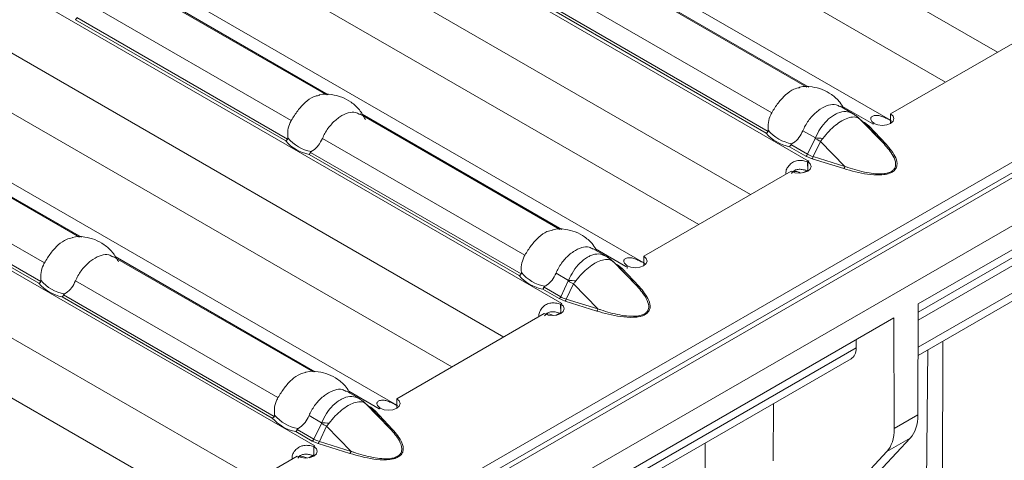
# Model space of a CAD drawing. Extents: x -60 to 1740, y -60 to 1248.
# Drawn here: x 279 to 313, y 109 to 124 of the extents above; entities that cross this region are included whole.
import ezdxf

# ---------------------------------------------------------------- set-up
doc = ezdxf.new("R2010")
doc.units = 0
doc.header["$LTSCALE"] = 4
doc.header["$MEASUREMENT"] = 0
doc.layers.get('0').update_dxf_attribs({"linetype": 'CONTINUOUS'})

msp = doc.modelspace()

# ---------------------------------------------------------------- linework, layer by layer
at = {"color": 7, "linetype": 'Continuous', "lineweight": 0}
for p, q in [((643.797, 309.881), (290.244, 105.779)), ((292.618, 105.345), (467.716, 206.426)), ((309.062, 120.821), (275.046, 140.458)), ((280.388, 139.757), (310.934, 122.123)), ((300.652, 115.966), (266.636, 135.603)), ((271.978, 134.903), (302.525, 117.268)), ((292.243, 111.111), (258.227, 130.748)), ((263.569, 130.048), (294.115, 112.414)), ((306.208, 121.954), (299.388, 125.892)), ((289.844, 121.692), (283.023, 125.629)), ((255.159, 125.193), (285.763, 107.526)), ((309.062, 121.042), (314.083, 123.94)), ((310.006, 114.566), (324.097, 122.7)), ((307.765, 121.055), (307.343, 121.299)), ((281.434, 116.837), (274.614, 120.774)), ((297.798, 117.1), (290.978, 121.037)), ((308.229, 120.666), (307.977, 120.899)), ((308.837, 120.018), (308.006, 120.871)), ((309.062, 120.717), (309.062, 121.042)), ((308.457, 120.697), (308.455, 120.696)), ((308.455, 120.696), (308.459, 120.694)), ((308.459, 120.694), (308.496, 120.715)), ((310.004, 114.014), (321.182, 120.467)), ((306.241, 119.09), (306.23, 119.41)), ((306.239, 119.412), (306.274, 119.433)), ((306.239, 119.088), (306.239, 119.412)), ((306.271, 119.435), (306.27, 119.434)), ((306.274, 119.433), (306.271, 119.435)), ((306.271, 119.431), (306.271, 119.435)), ((300.652, 116.187), (305.673, 119.086)), ((299.356, 116.201), (298.933, 116.445)), ((289.389, 112.245), (282.569, 116.182)), ((299.819, 115.811), (299.568, 116.044)), ((300.652, 115.863), (300.652, 116.187)), ((300.428, 115.163), (299.596, 116.016)), ((300.047, 115.842), (300.046, 115.841)), ((300.046, 115.841), (300.049, 115.839)), ((300.049, 115.839), (300.086, 115.861)), ((300.085, 115.768), (300.089, 115.865)), ((309.999, 112.809), (313.75, 114.975)), ((297.832, 114.236), (297.82, 114.555)), ((297.829, 114.558), (297.865, 114.578)), ((297.829, 114.233), (297.829, 114.558)), ((297.861, 114.58), (297.86, 114.579)), ((297.865, 114.578), (297.861, 114.58)), ((297.861, 114.576), (297.861, 114.58)), ((310.006, 114.566), (309.992, 110.78)), ((292.243, 111.332), (297.264, 114.231)), ((295.081, 105.95), (309.172, 114.084)), ((309.172, 114.084), (309.186, 110.315)), ((307.886, 113.064), (307.887, 113.343)), ((310.836, 113.293), (310.826, 91.197)), ((295.078, 105.397), (307.717, 112.694)), ((310.333, 113.002), (310.23, 104.23)), ((290.946, 111.346), (290.524, 111.59)), ((291.41, 110.956), (291.158, 111.19)), ((292.018, 110.308), (291.187, 111.161)), ((292.243, 111.008), (292.243, 111.332)), ((305.06, 109.22), (305.068, 111.164)), ((291.637, 110.987), (291.636, 110.986)), ((291.636, 110.986), (291.64, 110.984)), ((291.64, 110.984), (291.677, 111.006)), ((289.422, 109.381), (289.411, 109.701)), ((289.42, 109.703), (289.455, 109.723)), ((289.42, 109.378), (289.42, 109.703)), ((289.452, 109.725), (289.451, 109.725)), ((289.455, 109.723), (289.452, 109.725)), ((289.452, 109.721), (289.452, 109.725)), ((309.732, 109.989), (307.374, 107.468)), ((286.343, 107.926), (288.854, 109.376)), ((308.934, 109.528), (306.605, 107.024))]:
    msp.add_line(p, q, dxfattribs=at)
at = {"color": 8, "linetype": 'Continuous', "lineweight": 0}
for p, q in [((643.043, 309.804), (289.843, 105.906)), ((290.494, 105.755), (644.047, 309.857)), ((279.946, 142.054), (312.703, 123.144)), ((272.159, 139.126), (306.27, 119.434)), ((271.536, 137.199), (304.293, 118.289)), ((263.749, 134.271), (297.86, 114.579)), ((263.127, 132.344), (295.884, 113.434)), ((255.34, 129.416), (289.451, 109.725)), ((254.717, 127.49), (287.474, 108.579)), ((299.468, 125.885), (306.274, 121.956)), ((283.112, 125.618), (289.91, 121.694)), ((281.755, 124.795), (288.65, 120.815)), ((298.119, 125.057), (305.014, 121.077)), ((297.666, 124.513), (304.822, 120.382)), ((304.889, 120.44), (297.711, 124.584)), ((281.302, 124.251), (288.458, 120.12)), ((288.525, 120.178), (281.347, 124.322)), ((307.423, 121.293), (308.457, 120.697)), ((274.702, 120.764), (281.501, 116.839)), ((291.059, 121.031), (297.865, 117.101)), ((308.006, 120.871), (308.253, 120.641)), ((308.172, 120.748), (308.087, 120.797)), ((308.324, 120.63), (308.172, 120.748)), ((321.521, 120.936), (310.005, 114.287)), ((306.074, 120.465), (306.499, 120.22)), ((308.253, 120.641), (308.837, 120.018)), ((308.908, 120.007), (308.324, 120.63)), ((308.457, 120.695), (308.457, 120.697)), ((289.71, 120.203), (296.605, 116.222)), ((306.494, 120.199), (306.236, 119.663)), ((306.423, 119.585), (306.671, 120.101)), ((307.503, 119.248), (306.671, 120.101)), ((273.345, 119.94), (280.24, 115.96)), ((296.48, 115.586), (289.302, 119.729)), ((305.621, 119.921), (306.18, 119.598)), ((306.236, 119.663), (305.666, 119.992)), ((272.892, 119.396), (280.048, 115.265)), ((280.115, 115.323), (272.937, 119.467)), ((289.257, 119.659), (296.413, 115.528)), ((306.18, 119.598), (306.385, 119.51)), ((306.27, 119.43), (306.27, 119.434)), ((306.385, 119.51), (307.465, 119.173)), ((307.503, 119.248), (306.423, 119.585)), ((306.07, 119.029), (306.239, 119.126)), ((299.014, 116.438), (300.047, 115.842)), ((282.649, 116.176), (289.455, 112.247)), ((299.596, 116.016), (299.844, 115.786)), ((299.762, 115.894), (299.677, 115.943)), ((299.915, 115.775), (299.762, 115.894)), ((299.844, 115.786), (300.428, 115.163)), ((300.499, 115.152), (299.915, 115.775)), ((300.047, 115.84), (300.047, 115.842)), ((297.665, 115.61), (298.09, 115.365)), ((314.089, 115.444), (310, 113.083)), ((281.3, 115.348), (288.195, 111.368)), ((297.212, 115.066), (297.77, 114.744)), ((297.826, 114.808), (297.257, 115.137)), ((298.084, 115.344), (297.826, 114.808)), ((298.014, 114.73), (298.262, 115.246)), ((299.093, 114.393), (298.262, 115.246)), ((280.847, 114.804), (288.003, 110.673)), ((288.07, 110.731), (280.892, 114.875)), ((297.77, 114.744), (297.976, 114.656)), ((299.093, 114.393), (298.014, 114.73)), ((297.86, 114.575), (297.86, 114.579)), ((297.976, 114.656), (299.055, 114.319)), ((297.661, 114.174), (297.829, 114.272)), ((307.886, 113.064), (295.08, 105.671)), ((290.604, 111.584), (291.637, 110.987)), ((291.187, 111.161), (291.434, 110.932)), ((291.353, 111.039), (291.268, 111.088)), ((291.505, 110.92), (291.353, 111.039)), ((289.255, 110.756), (289.68, 110.511)), ((291.434, 110.932), (292.018, 110.308)), ((292.089, 110.297), (291.505, 110.92)), ((291.637, 110.986), (291.637, 110.987)), ((309.992, 110.78), (309.186, 110.315)), ((289.674, 110.49), (289.417, 109.953)), ((289.604, 109.875), (289.852, 110.391)), ((290.684, 109.538), (289.852, 110.391)), ((288.802, 110.212), (289.361, 109.889)), ((289.417, 109.953), (288.847, 110.282)), ((289.361, 109.889), (289.566, 109.801)), ((289.451, 109.721), (289.451, 109.725)), ((289.566, 109.801), (290.646, 109.464)), ((290.684, 109.538), (289.604, 109.875)), ((302.755, 107.889), (302.74, 109.82)), ((308.934, 109.528), (309.732, 109.989)), ((289.251, 109.32), (289.42, 109.417))]:
    msp.add_line(p, q, dxfattribs=at)
at = {"color": 8, "linetype": 'Continuous', "lineweight": 0, "flags": 128}
for points in [[(308.006, 120.871), (307.989, 120.888), (307.978, 120.898)], [(299.596, 116.016), (299.58, 116.033), (299.569, 116.043)], [(291.187, 111.161), (291.17, 111.178), (291.159, 111.189)]]:
    msp.add_lwpolyline(points, dxfattribs=at)
at = {"color": 7, "linetype": 'Continuous', "lineweight": 0, "flags": 128}
for points in [[(308.496, 120.715), (308.626, 120.666), (308.778, 120.649), (308.931, 120.666), (309.06, 120.716), (309.146, 120.791), (309.177, 120.879), (309.147, 120.967), (309.062, 121.042)], [(305.673, 119.086), (305.803, 119.036), (305.956, 119.019), (306.108, 119.037), (306.237, 119.087), (306.324, 119.161), (306.354, 119.249), (306.325, 119.337), (306.239, 119.412)], [(300.086, 115.861), (300.216, 115.811), (300.369, 115.794), (300.521, 115.812), (300.65, 115.862), (300.737, 115.936), (300.768, 116.024), (300.738, 116.112), (300.652, 116.187)], [(297.264, 114.231), (297.393, 114.182), (297.546, 114.164), (297.698, 114.182), (297.828, 114.232), (297.914, 114.307), (297.945, 114.395), (297.915, 114.483), (297.829, 114.558)], [(291.677, 111.006), (291.807, 110.956), (291.959, 110.939), (292.112, 110.957), (292.241, 111.007), (292.327, 111.081), (292.358, 111.169), (292.328, 111.257), (292.243, 111.332)], [(288.854, 109.376), (288.984, 109.327), (289.137, 109.31), (289.289, 109.327), (289.418, 109.377), (289.505, 109.452), (289.535, 109.54), (289.506, 109.628), (289.42, 109.703)]]:
    msp.add_lwpolyline(points, dxfattribs=at)
at = {"color": 7, "linetype": 'Continuous', "lineweight": 0}
for centre, radius, start, end in [((307.731, 120.745), 0.276, 51.8781, 65.5736), ((305.91, 121.318), 1.313, 219.3487, 260.6566), ((309.096, 119.59), 1.278, 117.8632, 120.0088), ((289.521, 121.039), 1.406, 220.8472, 259.1582), ((289.546, 121.056), 1.313, 219.3487, 260.6566), ((305.886, 121.302), 1.406, 220.8472, 259.1582), ((306.95, 118.257), 1.36, 120.0071, 121.9644), ((305.77, 118.623), 0.457, 60.588, 96.0013), ((299.322, 115.891), 0.276, 51.8781, 65.5736), ((300.686, 114.735), 1.278, 117.8632, 120.0088), ((281.136, 116.201), 1.313, 219.3487, 260.6566), ((297.476, 116.447), 1.406, 220.8472, 259.1582), ((297.501, 116.464), 1.313, 219.3487, 260.6566), ((281.112, 116.185), 1.406, 220.8472, 259.1582), ((298.54, 113.402), 1.36, 120.0071, 121.9644), ((297.361, 113.768), 0.457, 60.588, 96.0013), ((290.912, 111.036), 0.276, 51.8781, 65.5736), ((292.277, 109.88), 1.278, 117.8632, 120.0088), ((289.066, 111.592), 1.406, 220.8472, 259.1582), ((289.091, 111.609), 1.313, 219.3487, 260.6566), ((290.131, 108.547), 1.36, 120.0071, 121.9644), ((288.951, 108.913), 0.457, 60.588, 96.0013)]:
    msp.add_arc(centre, radius, start, end, dxfattribs=at)
at = {"color": 8, "linetype": 'Continuous', "lineweight": 0}
for centre, radius, start, end in [((307.729, 120.743), 0.28, 34.339, 51.7332), ((308.135, 120.81), 0.0721, 281.4691, 300.8705), ((308.298, 120.696), 0.0708, 230.6241, 291.4836), ((309.643, 125.67), 6.312, 240.0669, 241.9117), ((306.301, 114.645), 5.578, 85.3485, 87.9681), ((308.882, 120.073), 0.0708, 230.6241, 291.4836), ((306.1, 119.725), 0.15, 302.331, 335.4904), ((306.237, 119.634), 0.192, 320.1388, 345.22), ((307.317, 119.297), 0.192, 320.1388, 345.22), ((299.319, 115.889), 0.28, 34.339, 51.7332), ((299.725, 115.956), 0.0721, 281.4691, 300.8705), ((299.889, 115.841), 0.0708, 230.6241, 291.4836), ((301.234, 120.815), 6.312, 240.0669, 241.9117), ((297.892, 109.79), 5.578, 85.3485, 87.9681), ((300.473, 115.218), 0.0708, 230.6241, 291.4836), ((297.69, 114.87), 0.15, 302.331, 335.4904), ((297.828, 114.779), 0.192, 320.1388, 345.22), ((298.907, 114.442), 0.192, 320.1388, 345.22), ((290.91, 111.034), 0.28, 34.339, 51.7332), ((291.316, 111.101), 0.0721, 281.4691, 300.8705), ((291.479, 110.986), 0.0708, 230.6241, 291.4836), ((292.824, 115.96), 6.312, 240.0669, 241.9117), ((289.482, 104.936), 5.578, 85.3485, 87.9681), ((292.063, 110.363), 0.0708, 230.6241, 291.4836), ((289.281, 110.015), 0.15, 302.331, 335.4904), ((289.418, 109.924), 0.192, 320.1388, 345.22), ((290.498, 109.587), 0.192, 320.1388, 345.22)]:
    msp.add_arc(centre, radius, start, end, dxfattribs=at)
for centre in [(307.16, 120.246), (298.751, 115.391), (290.341, 110.537)]:
    msp.add_ellipse(centre, major_axis=(1.151, 0.315), ratio=0.555051, start_param=3.643977, end_param=3.87613, dxfattribs=at)
at = {"color": 7, "linetype": 'Continuous', "lineweight": 0}
for centre, major_axis, ratio, start_param, end_param in [((307.303, 113.407), (-0.415, 0.713), 0.574857, 3.13943, 3.916182), ((308.577, 111.597), (-0.993, 1.736), 0.579895, 3.318408, 3.929273), ((307.772, 111.132), (-1.006, 1.728), 0.574857, 3.314044, 3.924909)]:
    msp.add_ellipse(centre, major_axis=major_axis, ratio=ratio, start_param=start_param, end_param=end_param, dxfattribs=at)
for points, knots in [([(281.347, 124.322), (281.342, 124.311), (281.334, 124.29), (281.318, 124.267), (281.307, 124.255), (281.302, 124.251), (281.302, 124.251)], [0, 0, 0, 0, 0.368839, 0.737487, 0.974967, 1, 1, 1, 1]), ([(305.014, 121.077), (305.084, 121.191), (305.223, 121.418), (305.483, 121.703), (305.74, 121.89), (305.896, 121.92), (305.959, 121.933)], [0, 0, 0, 0, 0.269151, 0.538933, 0.811832, 1, 1, 1, 1]), ([(307.463, 121.23), (307.423, 121.301), (307.318, 121.484), (307.063, 121.704), (306.739, 121.886), (306.372, 121.972), (306.098, 121.99), (305.962, 121.944), (305.956, 121.942)], [0, 0, 0, 0, 0.137871, 0.354321, 0.557369, 0.758355, 0.989435, 1, 1, 1, 1]), ([(288.65, 120.815), (288.719, 120.928), (288.858, 121.156), (289.119, 121.44), (289.376, 121.627), (289.531, 121.658), (289.595, 121.67)], [0, 0, 0, 0, 0.269151, 0.538933, 0.811832, 1, 1, 1, 1]), ([(291.171, 120.853), (291.109, 120.964), (290.984, 121.189), (290.699, 121.443), (290.374, 121.624), (290.008, 121.71), (289.733, 121.728), (289.598, 121.682), (289.592, 121.68)], [0, 0, 0, 0, 0.198903, 0.400029, 0.588704, 0.775461, 0.990183, 1, 1, 1, 1]), ([(290.971, 121.023), (290.928, 121.049), (290.816, 121.119), (290.586, 121.089), (290.303, 120.954), (290.017, 120.711), (289.817, 120.442), (289.736, 120.261), (289.71, 120.203)], [0, 0, 0, 0, 0.117765, 0.312895, 0.510281, 0.708074, 0.906172, 1, 1, 1, 1]), ([(304.895, 120.486), (304.891, 120.573), (304.884, 120.749), (304.948, 120.952), (305.002, 121.054), (305.014, 121.077)], [0, 0, 0, 0, 0.4348007, 0.869125, 1, 1, 1, 1]), ([(307.335, 121.286), (307.293, 121.312), (307.18, 121.381), (306.95, 121.351), (306.667, 121.216), (306.381, 120.973), (306.182, 120.704), (306.1, 120.523), (306.074, 120.465)], [0, 0, 0, 0, 0.117765, 0.312895, 0.510281, 0.708074, 0.906172, 1, 1, 1, 1]), ([(288.531, 120.223), (288.527, 120.311), (288.519, 120.486), (288.584, 120.689), (288.637, 120.791), (288.65, 120.815)], [0, 0, 0, 0, 0.434801, 0.869125, 1, 1, 1, 1]), ([(307.846, 120.997), (307.827, 121.016), (307.803, 121.04), (307.771, 121.048), (307.763, 121.05)], [0, 0, 0, 0, 0.75938, 1, 1, 1, 1]), ([(307.977, 120.898), (307.963, 120.912), (307.943, 120.931), (307.921, 120.947), (307.914, 120.952)], [0, 0, 0, 0, 0.701031, 1, 1, 1, 1]), ([(308.498, 120.72), (308.463, 120.748), (308.413, 120.789), (308.385, 120.848), (308.381, 120.888), (308.396, 120.924), (308.44, 120.966), (308.528, 120.994), (308.652, 120.99), (308.794, 120.947), (308.95, 120.875), (309.048, 120.822), (309.101, 120.793)], [0, 0, 0, 0, 0.133402, 0.192271, 0.248965, 0.306291, 0.366966, 0.506609, 0.628933, 0.741653, 0.86074, 1, 1, 1, 1]), ([(304.822, 120.382), (304.823, 120.383), (304.829, 120.385), (304.846, 120.394), (304.869, 120.412), (304.883, 120.431), (304.889, 120.44)], [0, 0, 0, 0, 0.0250333, 0.2625133, 0.6311608, 1, 1, 1, 1]), ([(304.889, 120.44), (304.891, 120.444), (304.896, 120.454), (304.897, 120.47), (304.895, 120.481), (304.895, 120.486)], [0, 0, 0, 0, 0.2758342, 0.665845, 1, 1, 1, 1]), ([(306.074, 120.465), (306.034, 120.384), (305.952, 120.221), (305.805, 120.085), (305.716, 120.033), (305.697, 120.023)], [0, 0, 0, 0, 0.441607, 0.883656, 1, 1, 1, 1]), ([(288.458, 120.12), (288.458, 120.12), (288.465, 120.123), (288.481, 120.131), (288.505, 120.15), (288.518, 120.169), (288.525, 120.178)], [0, 0, 0, 0, 0.0250333, 0.2625133, 0.6311608, 1, 1, 1, 1]), ([(288.525, 120.178), (288.527, 120.182), (288.531, 120.191), (288.532, 120.207), (288.531, 120.218), (288.531, 120.223)], [0, 0, 0, 0, 0.275834, 0.665845, 1, 1, 1, 1]), ([(289.71, 120.203), (289.669, 120.121), (289.588, 119.959), (289.44, 119.823), (289.351, 119.771), (289.333, 119.76)], [0, 0, 0, 0, 0.441607, 0.883656, 1, 1, 1, 1]), ([(289.302, 119.729), (289.297, 119.719), (289.289, 119.698), (289.272, 119.674), (289.262, 119.663), (289.257, 119.659), (289.257, 119.659)], [0, 0, 0, 0, 0.368839, 0.737487, 0.974967, 1, 1, 1, 1]), ([(289.333, 119.76), (289.328, 119.757), (289.318, 119.752), (289.307, 119.741), (289.303, 119.732), (289.302, 119.729)], [0, 0, 0, 0, 0.4238436, 0.7770607, 1, 1, 1, 1]), ([(305.666, 119.992), (305.662, 119.981), (305.653, 119.96), (305.637, 119.937), (305.626, 119.925), (305.622, 119.921), (305.621, 119.921)], [0, 0, 0, 0, 0.3688392, 0.7374867, 0.9749667, 1, 1, 1, 1]), ([(305.697, 120.023), (305.692, 120.02), (305.683, 120.014), (305.672, 120.003), (305.668, 119.995), (305.666, 119.992)], [0, 0, 0, 0, 0.423844, 0.777061, 1, 1, 1, 1]), ([(305.499, 118.985), (305.496, 118.998), (305.489, 119.033), (305.498, 119.094), (305.532, 119.195), (305.615, 119.307), (305.744, 119.408), (305.899, 119.456), (306.069, 119.454), (306.173, 119.425), (306.23, 119.41)], [0, 0, 0, 0, 0.043562, 0.116565, 0.193835, 0.37167, 0.527449, 0.670996, 0.822654, 1, 1, 1, 1]), ([(305.688, 119.011), (305.701, 119.029), (305.725, 119.063), (305.772, 119.102), (305.824, 119.13), (305.882, 119.147), (305.971, 119.156), (306.097, 119.14), (306.19, 119.108), (306.241, 119.09)], [0, 0, 0, 0, 0.111701, 0.207919, 0.299851, 0.392314, 0.490046, 0.715875, 1, 1, 1, 1]), ([(296.605, 116.222), (296.674, 116.336), (296.813, 116.564), (297.074, 116.848), (297.331, 117.035), (297.486, 117.066), (297.55, 117.078)], [0, 0, 0, 0, 0.269151, 0.538933, 0.811832, 1, 1, 1, 1]), ([(299.054, 116.375), (299.013, 116.446), (298.908, 116.63), (298.653, 116.85), (298.33, 117.032), (297.963, 117.117), (297.688, 117.136), (297.553, 117.089), (297.547, 117.087)], [0, 0, 0, 0, 0.137871, 0.354321, 0.557369, 0.758355, 0.989435, 1, 1, 1, 1]), ([(280.24, 115.96), (280.31, 116.074), (280.449, 116.301), (280.709, 116.585), (280.966, 116.773), (281.122, 116.803), (281.185, 116.816)], [0, 0, 0, 0, 0.269151, 0.538933, 0.811832, 1, 1, 1, 1]), ([(282.762, 115.998), (282.7, 116.11), (282.575, 116.334), (282.29, 116.588), (281.965, 116.769), (281.598, 116.855), (281.324, 116.873), (281.188, 116.827), (281.182, 116.825)], [0, 0, 0, 0, 0.1989026, 0.4000294, 0.5887038, 0.7754611, 0.990183, 1, 1, 1, 1]), ([(298.926, 116.431), (298.883, 116.457), (298.771, 116.527), (298.541, 116.497), (298.258, 116.362), (297.972, 116.118), (297.772, 115.849), (297.691, 115.669), (297.665, 115.61)], [0, 0, 0, 0, 0.117765, 0.312895, 0.510281, 0.708074, 0.906172, 1, 1, 1, 1]), ([(282.561, 116.168), (282.519, 116.195), (282.406, 116.264), (282.176, 116.234), (281.893, 116.099), (281.607, 115.856), (281.408, 115.587), (281.326, 115.406), (281.3, 115.348)], [0, 0, 0, 0, 0.117765, 0.312895, 0.510281, 0.708074, 0.906172, 1, 1, 1, 1]), ([(296.485, 115.631), (296.482, 115.719), (296.474, 115.894), (296.539, 116.097), (296.592, 116.199), (296.605, 116.222)], [0, 0, 0, 0, 0.4348007, 0.869125, 1, 1, 1, 1]), ([(299.436, 116.142), (299.417, 116.161), (299.393, 116.185), (299.361, 116.193), (299.353, 116.195)], [0, 0, 0, 0, 0.75938, 1, 1, 1, 1]), ([(299.567, 116.043), (299.553, 116.057), (299.533, 116.076), (299.511, 116.093), (299.505, 116.098)], [0, 0, 0, 0, 0.701031, 1, 1, 1, 1]), ([(300.089, 115.865), (300.054, 115.893), (300.004, 115.934), (299.975, 115.993), (299.972, 116.033), (299.987, 116.069), (300.031, 116.112), (300.118, 116.14), (300.242, 116.136), (300.385, 116.092), (300.54, 116.02), (300.638, 115.967), (300.692, 115.938)], [0, 0, 0, 0, 0.133402, 0.192271, 0.248965, 0.306291, 0.366966, 0.506609, 0.628933, 0.741653, 0.86074, 1, 1, 1, 1]), ([(280.121, 115.369), (280.117, 115.456), (280.11, 115.631), (280.174, 115.834), (280.228, 115.936), (280.24, 115.96)], [0, 0, 0, 0, 0.434801, 0.869125, 1, 1, 1, 1]), ([(280.115, 115.323), (280.117, 115.327), (280.122, 115.337), (280.123, 115.353), (280.121, 115.364), (280.121, 115.369)], [0, 0, 0, 0, 0.275834, 0.665845, 1, 1, 1, 1]), ([(296.413, 115.528), (296.413, 115.528), (296.42, 115.53), (296.436, 115.539), (296.46, 115.558), (296.473, 115.576), (296.48, 115.586)], [0, 0, 0, 0, 0.0250333, 0.2625133, 0.6311608, 1, 1, 1, 1]), ([(296.48, 115.586), (296.482, 115.589), (296.486, 115.599), (296.487, 115.615), (296.486, 115.626), (296.485, 115.631)], [0, 0, 0, 0, 0.2758342, 0.665845, 1, 1, 1, 1]), ([(297.665, 115.61), (297.624, 115.529), (297.543, 115.366), (297.395, 115.23), (297.306, 115.179), (297.288, 115.168)], [0, 0, 0, 0, 0.441607, 0.883656, 1, 1, 1, 1]), ([(280.048, 115.265), (280.049, 115.265), (280.056, 115.268), (280.072, 115.276), (280.095, 115.295), (280.109, 115.314), (280.115, 115.323)], [0, 0, 0, 0, 0.0250333, 0.2625133, 0.6311608, 1, 1, 1, 1]), ([(281.3, 115.348), (281.26, 115.267), (281.178, 115.104), (281.031, 114.968), (280.942, 114.916), (280.923, 114.906)], [0, 0, 0, 0, 0.441607, 0.883656, 1, 1, 1, 1]), ([(297.257, 115.137), (297.252, 115.126), (297.243, 115.105), (297.227, 115.082), (297.217, 115.071), (297.212, 115.067), (297.212, 115.066)], [0, 0, 0, 0, 0.3688392, 0.7374867, 0.9749667, 1, 1, 1, 1]), ([(297.288, 115.168), (297.282, 115.165), (297.273, 115.159), (297.262, 115.148), (297.258, 115.14), (297.257, 115.137)], [0, 0, 0, 0, 0.423844, 0.777061, 1, 1, 1, 1]), ([(280.892, 114.875), (280.888, 114.864), (280.879, 114.843), (280.863, 114.82), (280.852, 114.808), (280.848, 114.804), (280.847, 114.804)], [0, 0, 0, 0, 0.368839, 0.737487, 0.974967, 1, 1, 1, 1]), ([(280.923, 114.906), (280.918, 114.902), (280.909, 114.897), (280.898, 114.886), (280.894, 114.878), (280.892, 114.875)], [0, 0, 0, 0, 0.4238436, 0.7770607, 1, 1, 1, 1]), ([(297.089, 114.13), (297.086, 114.143), (297.08, 114.178), (297.088, 114.239), (297.123, 114.34), (297.205, 114.453), (297.334, 114.553), (297.49, 114.601), (297.659, 114.599), (297.764, 114.571), (297.82, 114.555)], [0, 0, 0, 0, 0.043562, 0.116565, 0.193835, 0.37167, 0.527449, 0.670996, 0.822654, 1, 1, 1, 1]), ([(297.278, 114.157), (297.291, 114.174), (297.316, 114.208), (297.363, 114.247), (297.415, 114.275), (297.473, 114.292), (297.561, 114.301), (297.688, 114.285), (297.78, 114.253), (297.832, 114.236)], [0, 0, 0, 0, 0.111701, 0.207919, 0.299851, 0.392314, 0.490046, 0.715875, 1, 1, 1, 1]), ([(288.195, 111.368), (288.265, 111.481), (288.404, 111.709), (288.664, 111.993), (288.921, 112.18), (289.077, 112.211), (289.14, 112.223)], [0, 0, 0, 0, 0.269151, 0.538933, 0.811832, 1, 1, 1, 1]), ([(290.644, 111.52), (290.604, 111.592), (290.499, 111.775), (290.244, 111.995), (289.92, 112.177), (289.553, 112.263), (289.279, 112.281), (289.143, 112.235), (289.137, 112.233)], [0, 0, 0, 0, 0.137871, 0.354321, 0.557369, 0.758355, 0.989435, 1, 1, 1, 1]), ([(288.076, 110.776), (288.072, 110.864), (288.065, 111.039), (288.129, 111.242), (288.183, 111.344), (288.195, 111.368)], [0, 0, 0, 0, 0.4348007, 0.869125, 1, 1, 1, 1]), ([(290.516, 111.576), (290.474, 111.602), (290.361, 111.672), (290.131, 111.642), (289.848, 111.507), (289.562, 111.264), (289.363, 110.995), (289.281, 110.814), (289.255, 110.756)], [0, 0, 0, 0, 0.117765, 0.312895, 0.510281, 0.708074, 0.906172, 1, 1, 1, 1]), ([(291.026, 111.288), (291.008, 111.306), (290.984, 111.33), (290.952, 111.338), (290.944, 111.34)], [0, 0, 0, 0, 0.75938, 1, 1, 1, 1]), ([(291.158, 111.189), (291.144, 111.202), (291.123, 111.221), (291.102, 111.238), (291.095, 111.243)], [0, 0, 0, 0, 0.701031, 1, 1, 1, 1]), ([(291.679, 111.01), (291.644, 111.039), (291.594, 111.079), (291.566, 111.139), (291.562, 111.179), (291.577, 111.215), (291.621, 111.257), (291.709, 111.285), (291.833, 111.281), (291.975, 111.237), (292.13, 111.166), (292.229, 111.112), (292.282, 111.084)], [0, 0, 0, 0, 0.133402, 0.192271, 0.248965, 0.306291, 0.366966, 0.506609, 0.628933, 0.741653, 0.86074, 1, 1, 1, 1]), ([(288.003, 110.673), (288.004, 110.673), (288.01, 110.676), (288.027, 110.684), (288.05, 110.703), (288.064, 110.721), (288.07, 110.731)], [0, 0, 0, 0, 0.0250333, 0.2625133, 0.6311608, 1, 1, 1, 1]), ([(288.07, 110.731), (288.072, 110.735), (288.077, 110.744), (288.078, 110.76), (288.076, 110.771), (288.076, 110.776)], [0, 0, 0, 0, 0.2758342, 0.665845, 1, 1, 1, 1]), ([(289.255, 110.756), (289.215, 110.674), (289.133, 110.512), (288.986, 110.376), (288.897, 110.324), (288.878, 110.313)], [0, 0, 0, 0, 0.441607, 0.883656, 1, 1, 1, 1]), ([(288.847, 110.282), (288.843, 110.272), (288.834, 110.251), (288.818, 110.227), (288.807, 110.216), (288.802, 110.212), (288.802, 110.212)], [0, 0, 0, 0, 0.3688392, 0.7374867, 0.9749667, 1, 1, 1, 1]), ([(288.878, 110.313), (288.873, 110.31), (288.864, 110.305), (288.853, 110.294), (288.849, 110.285), (288.847, 110.282)], [0, 0, 0, 0, 0.423844, 0.777061, 1, 1, 1, 1]), ([(288.679, 109.275), (288.677, 109.288), (288.67, 109.323), (288.679, 109.385), (288.713, 109.485), (288.796, 109.598), (288.924, 109.699), (289.08, 109.746), (289.25, 109.745), (289.354, 109.716), (289.411, 109.701)], [0, 0, 0, 0, 0.043562, 0.1165655, 0.1938349, 0.3716703, 0.5274485, 0.6709964, 0.8226536, 1, 1, 1, 1]), ([(288.869, 109.302), (288.882, 109.32), (288.906, 109.353), (288.953, 109.393), (289.005, 109.42), (289.063, 109.437), (289.152, 109.446), (289.278, 109.431), (289.371, 109.399), (289.422, 109.381)], [0, 0, 0, 0, 0.111701, 0.207919, 0.299851, 0.392314, 0.490046, 0.715875, 1, 1, 1, 1])]:
    msp.add_open_spline(points, degree=3, knots=knots, dxfattribs=at)
at = {"color": 8, "linetype": 'Continuous', "lineweight": 0}
for points, knots in [([(307.763, 121.05), (307.689, 121.082), (307.539, 121.146), (307.314, 121.093), (307.095, 120.986), (306.885, 120.822), (306.656, 120.547), (306.551, 120.328), (306.499, 120.22)], [0, 0, 0, 0, 0.188974, 0.383292, 0.461471, 0.644821, 0.82473, 1, 1, 1, 1]), ([(306.754, 120.205), (306.823, 120.29), (306.957, 120.455), (307.181, 120.659), (307.361, 120.784), (307.539, 120.878), (307.723, 120.94), (307.875, 120.938), (307.944, 120.908), (307.96, 120.901)], [0, 0, 0, 0, 0.1729685, 0.3377223, 0.4999794, 0.5687645, 0.7427338, 0.9402729, 1, 1, 1, 1]), ([(307.96, 120.901), (307.968, 120.896), (307.986, 120.887), (307.999, 120.876), (308.006, 120.871)], [0, 0, 0, 0, 0.510925, 1, 1, 1, 1]), ([(306.499, 120.22), (306.498, 120.215), (306.497, 120.208), (306.494, 120.201), (306.494, 120.199)], [0, 0, 0, 0, 0.738293, 1, 1, 1, 1]), ([(306.671, 120.101), (306.679, 120.111), (306.707, 120.145), (306.734, 120.18), (306.754, 120.205)], [0, 0, 0, 0, 0.291135, 1, 1, 1, 1]), ([(307.465, 119.173), (307.728, 119.099), (308.124, 118.987), (308.641, 118.948), (308.897, 118.976), (309.029, 119.014), (309.115, 119.054), (309.184, 119.104), (309.25, 119.18), (309.299, 119.328), (309.23, 119.626), (309.037, 119.854), (308.908, 120.007)], [0, 0, 0, 0, 0.249564, 0.374646, 0.43728, 0.469328, 0.50009, 0.530971, 0.563009, 0.62566, 0.750443, 1, 1, 1, 1]), ([(308.837, 120.018), (308.954, 119.882), (309.141, 119.665), (309.248, 119.377), (309.221, 119.206), (309.139, 119.102), (309.014, 119.034), (308.81, 118.992), (308.546, 118.994), (308.119, 119.056), (307.774, 119.154), (307.536, 119.236), (307.503, 119.248)], [0, 0, 0, 0, 0.224086, 0.359387, 0.432381, 0.478483, 0.529261, 0.580188, 0.668584, 0.757729, 0.966908, 1, 1, 1, 1]), ([(299.353, 116.195), (299.279, 116.227), (299.129, 116.292), (298.905, 116.239), (298.685, 116.131), (298.476, 115.967), (298.246, 115.692), (298.141, 115.473), (298.09, 115.365)], [0, 0, 0, 0, 0.188974, 0.383292, 0.461471, 0.644821, 0.82473, 1, 1, 1, 1]), ([(298.344, 115.35), (298.413, 115.435), (298.547, 115.6), (298.772, 115.805), (298.951, 115.929), (299.129, 116.023), (299.313, 116.085), (299.466, 116.084), (299.534, 116.053), (299.55, 116.046)], [0, 0, 0, 0, 0.1729685, 0.3377223, 0.4999794, 0.5687645, 0.7427338, 0.9402729, 1, 1, 1, 1]), ([(299.55, 116.046), (299.559, 116.042), (299.576, 116.032), (299.59, 116.021), (299.596, 116.016)], [0, 0, 0, 0, 0.510925, 1, 1, 1, 1]), ([(298.09, 115.365), (298.089, 115.36), (298.088, 115.353), (298.085, 115.346), (298.084, 115.344)], [0, 0, 0, 0, 0.738293, 1, 1, 1, 1]), ([(298.262, 115.246), (298.27, 115.256), (298.298, 115.29), (298.325, 115.325), (298.344, 115.35)], [0, 0, 0, 0, 0.291135, 1, 1, 1, 1]), ([(299.055, 114.319), (299.319, 114.244), (299.715, 114.133), (300.231, 114.093), (300.487, 114.122), (300.62, 114.159), (300.706, 114.199), (300.775, 114.249), (300.84, 114.326), (300.889, 114.473), (300.821, 114.771), (300.627, 115), (300.499, 115.152)], [0, 0, 0, 0, 0.2495642, 0.3746458, 0.4372804, 0.4693284, 0.5000903, 0.5309709, 0.563009, 0.6256602, 0.7504434, 1, 1, 1, 1]), ([(300.428, 115.163), (300.545, 115.028), (300.732, 114.811), (300.838, 114.523), (300.812, 114.351), (300.73, 114.247), (300.604, 114.18), (300.4, 114.137), (300.137, 114.14), (299.71, 114.201), (299.365, 114.299), (299.126, 114.382), (299.093, 114.393)], [0, 0, 0, 0, 0.224086, 0.359387, 0.432381, 0.478483, 0.529261, 0.580188, 0.668584, 0.757729, 0.966908, 1, 1, 1, 1]), ([(290.944, 111.34), (290.87, 111.372), (290.72, 111.437), (290.495, 111.384), (290.276, 111.276), (290.066, 111.112), (289.837, 110.838), (289.732, 110.619), (289.68, 110.511)], [0, 0, 0, 0, 0.188974, 0.383292, 0.461471, 0.644821, 0.82473, 1, 1, 1, 1]), ([(289.935, 110.496), (290.004, 110.58), (290.138, 110.746), (290.362, 110.95), (290.542, 111.075), (290.72, 111.169), (290.904, 111.231), (291.056, 111.229), (291.125, 111.199), (291.141, 111.192)], [0, 0, 0, 0, 0.1729685, 0.3377223, 0.4999794, 0.5687645, 0.7427338, 0.9402729, 1, 1, 1, 1]), ([(291.141, 111.192), (291.149, 111.187), (291.167, 111.177), (291.18, 111.167), (291.187, 111.161)], [0, 0, 0, 0, 0.510925, 1, 1, 1, 1]), ([(289.68, 110.511), (289.679, 110.505), (289.678, 110.498), (289.675, 110.491), (289.674, 110.49)], [0, 0, 0, 0, 0.738293, 1, 1, 1, 1]), ([(289.852, 110.391), (289.86, 110.401), (289.888, 110.435), (289.915, 110.471), (289.935, 110.496)], [0, 0, 0, 0, 0.291135, 1, 1, 1, 1]), ([(290.646, 109.464), (290.909, 109.389), (291.305, 109.278), (291.822, 109.238), (292.078, 109.267), (292.21, 109.305), (292.296, 109.345), (292.365, 109.394), (292.431, 109.471), (292.48, 109.619), (292.411, 109.916), (292.218, 110.145), (292.089, 110.297)], [0, 0, 0, 0, 0.2495642, 0.3746458, 0.4372804, 0.4693284, 0.5000903, 0.5309709, 0.563009, 0.6256602, 0.7504434, 1, 1, 1, 1]), ([(292.018, 110.308), (292.135, 110.173), (292.322, 109.956), (292.429, 109.668), (292.402, 109.496), (292.32, 109.393), (292.195, 109.325), (291.99, 109.282), (291.727, 109.285), (291.3, 109.347), (290.955, 109.444), (290.717, 109.527), (290.684, 109.538)], [0, 0, 0, 0, 0.224086, 0.359387, 0.432381, 0.478483, 0.529261, 0.580188, 0.668584, 0.757729, 0.966908, 1, 1, 1, 1])]:
    msp.add_open_spline(points, degree=3, knots=knots, dxfattribs=at)

doc.saveas('drawing.dxf')
